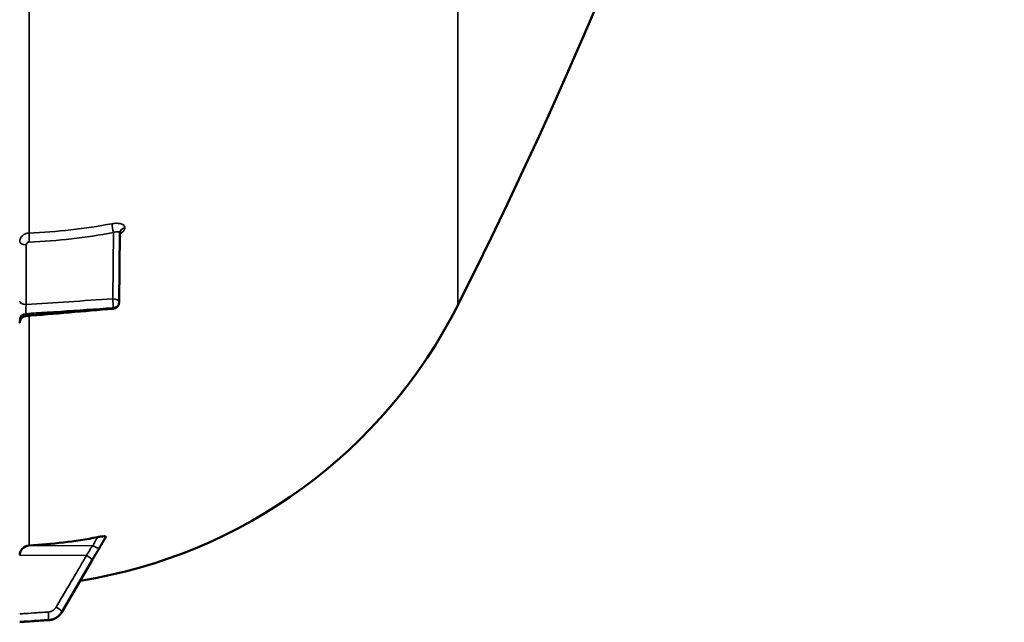
# Model space of a CAD drawing. Units: millimetres. Extents: x 0 to 14850, y 0 to 10500.
# Drawn here: x 3721 to 4019, y 3253 to 3435 of the extents above; entities that cross this region are included whole.
import ezdxf

# ---------------------------------------------------------------- set-up
doc = ezdxf.new("R2010")
doc.units = ezdxf.units.MM
doc.header["$LTSCALE"] = 50
doc.layers.add('Visible (ISO)', color=7, linetype='Continuous', lineweight=50)
doc.layers.add('Visible Narrow (ISO)', color=7, linetype='Continuous', lineweight=35)

msp = doc.modelspace()

# ---------------------------------------------------------------- linework, layer by layer
at = {"layer": 'Visible (ISO)'}
for p, q in [((3751.61, 3370.7), (3751.4, 3349.87)), ((3747.34, 3278.87), (3747.34, 3279.05)), ((3734.06, 3256.24), (3743.24, 3271.93)), ((3721.34, 3253.16), (3730.09, 3253.78))]:
    msp.add_line(p, q, dxfattribs=at)
for centre, radius, start, end in [((2474.35, 4043.82), 1544.48, 333.26871, 0.00001), ((3749.4, 3349.89), 2, 274.8297, 359.4227), ((3715.34, 3418.82), 155, 279.0126, 333.2687)]:
    msp.add_arc(centre, radius, start, end, dxfattribs=at)
for centre, major_axis, ratio, start_param, end_param in [((3749.4, 3349.89), (0.17, -1.99), 0.028514, 6.283141, 6.283186), ((3715.34, 3428.66), (155, 0), 0.984257, 4.769382, 4.903937), ((3724.34, 3273.4), (-3, 0), 0.984257, 4.769382, 6.283185)]:
    msp.add_ellipse(centre, major_axis=major_axis, ratio=ratio, start_param=start_param, end_param=end_param, dxfattribs=at)
for points, knots in [([(3751.68, 3371.02), (3751.68, 3371.02), (3751.68, 3371.02), (3751.68, 3371.02), (3751.67, 3371), (3751.63, 3370.89), (3751.62, 3370.81), (3751.61, 3370.72), (3751.61, 3370.71), (3751.61, 3370.7)], [0.3714919, 0.3714919, 0.3714919, 0.3714919, 0.3739575, 0.3739575, 0.4245053, 0.4245053, 0.4794939, 0.4794939, 0.4846604, 0.4846604, 0.4846604, 0.4846604]), ([(3723.17, 3345.67), (3722.96, 3345.65), (3722.74, 3345.59), (3722.34, 3345.42), (3722.16, 3345.3), (3721.84, 3345.01), (3721.7, 3344.84), (3721.49, 3344.46), (3721.41, 3344.25), (3721.35, 3343.93), (3721.34, 3343.82), (3721.34, 3343.7), (3721.34, 3343.69), (3721.34, 3343.67), (3721.34, 3343.67), (3721.34, 3343.67), (3721.34, 3343.67), (3721.34, 3343.67), (3721.34, 3343.67), (3721.34, 3343.67)], [0, 0, 0, 0, 0.0646484, 0.0646484, 0.1296846, 0.1296846, 0.1946822, 0.1946822, 0.2596806, 0.2596806, 0.291876, 0.291876, 0.2959421, 0.2959421, 0.2960373, 0.2960373, 0.2960872, 0.2960872, 0.2961121, 0.2961121, 0.2961121, 0.2961121]), ([(3744.85, 3278.89), (3745.28, 3278.97), (3745.69, 3279.04), (3746.36, 3279.12), (3746.63, 3279.15), (3746.99, 3279.16), (3747.12, 3279.15), (3747.25, 3279.12), (3747.28, 3279.11), (3747.33, 3279.09), (3747.34, 3279.07), (3747.34, 3279.05)], [0, 0, 0, 0, 0.1307937, 0.1307937, 0.2387671, 0.2387671, 0.3190914, 0.3190914, 0.357373, 0.357373, 0.3951852, 0.3951852, 0.3951852, 0.3951852]), ([(3745.23, 3275.3), (3745.28, 3275.39), (3745.3, 3275.42), (3745.47, 3275.71), (3745.61, 3275.94), (3745.89, 3276.41), (3746.03, 3276.65), (3746.31, 3277.12), (3746.45, 3277.35), (3746.73, 3277.82), (3746.87, 3278.06), (3747.11, 3278.48), (3747.22, 3278.66), (3747.33, 3278.84)], [-0.2609918, -0.2609918, -0.2609918, -0.2609918, -0.2414978, -0.2414978, -0.1577726, -0.1577726, -0.0740474, -0.0740474, 0.0096778, 0.0096778, 0.093403, 0.093403, 0.1576343, 0.1576343, 0.1576343, 0.1576343]), ([(3743.24, 3271.93), (3743.38, 3272.16), (3743.51, 3272.38), (3743.78, 3272.84), (3743.91, 3273.07), (3744.18, 3273.52), (3744.31, 3273.75), (3744.58, 3274.21), (3744.71, 3274.44), (3744.98, 3274.89), (3745.11, 3275.1), (3745.23, 3275.3)], [-0.4011234, -0.4011234, -0.4011234, -0.4011234, -0.3208987, -0.3208987, -0.2406741, -0.2406741, -0.1604494, -0.1604494, -0.0802247, -0.0802247, 0, 0, 0, 0]), ([(3730.09, 3253.78), (3730.41, 3253.8), (3730.73, 3253.86), (3731.36, 3254.03), (3731.66, 3254.14), (3732.24, 3254.43), (3732.52, 3254.6), (3733.04, 3254.99), (3733.28, 3255.21), (3733.71, 3255.7), (3733.9, 3255.96), (3734.06, 3256.24)], [0, 0, 0, 0, 0.0583736, 0.0583736, 0.1167473, 0.1167473, 0.1751209, 0.1751209, 0.2334946, 0.2334946, 0.2918682, 0.2918682, 0.2918682, 0.2918682])]:
    msp.add_open_spline(points, degree=3, knots=knots, dxfattribs=at)
for points in [[(3749.57, 3347.9), (3740.77, 3347.15), (3731.97, 3346.41), (3723.17, 3345.67)], [(3747.34, 3278.87), (3747.34, 3278.86), (3747.34, 3278.85), (3747.33, 3278.84)]]:
    msp.add_open_spline(points, degree=3, dxfattribs=at)
at = {"layer": 'Visible Narrow (ISO)'}
for p, q in [((3853.77, 3867.94), (3853.77, 3349.1)), ((3724.17, 3370.77), (3724.17, 3526.88)), ((3749.44, 3350.9), (3749.64, 3370.89)), ((3751.61, 3370.71), (3751.4, 3349.88)), ((3751.4, 3349.87), (3751.61, 3370.71)), ((3751.61, 3370.71), (3751.61, 3370.71)), ((3753.13, 3372.38), (3753.13, 3372.37)), ((3723.3, 3367.19), (3723.3, 3349.15)), ((3751.4, 3349.88), (3751.4, 3349.88)), ((3751.4, 3349.88), (3751.4, 3349.87)), ((3749.58, 3348.16), (3749.58, 3348.17)), ((3749.58, 3348.17), (3749.58, 3348.17)), ((3723.16, 3345.93), (3723.16, 3346.4)), ((3724.17, 3276.35), (3724.17, 3345.75)), ((3743.55, 3276.3), (3724.17, 3276.35)), ((3741.54, 3273.35), (3721.34, 3273.4)), ((3734.07, 3256.39), (3734.07, 3256.27)), ((3730.09, 3253.81), (3730.09, 3253.95))]:
    msp.add_line(p, q, dxfattribs=at)
for centre, major_axis, ratio, start_param, end_param in [((3724.28, 3369.05), (0.08, -2), 0.043518, 3.670487, 5.234608), ((3715.36, 3504.9), (154.94, -5.46), 0.865914, 4.799806, 4.963287), ((3749.68, 3371.89), (0.36, -1.97), 0.124044, 3.66066, 5.222617), ((3753.61, 3370.7), (-2, 0), 0.866021, 4.958659, 6.274459), ((3753.61, 3370.69), (-2, 0), 0.866029, 4.958659, 6.274459), ((3723.34, 3368.19), (-2, 0), 0.5, 0, 1.553343), ((3723.34, 3350.15), (-2, 0), 0.5, 0, 1.553343), ((3749.4, 3349.9), (0.13, -2), 0.058628, 0.522405, 2.091668), ((3749.4, 3349.9), (2, -0.02), 0.500113, 0.005039, 1.558382), ((3749.4, 3349.89), (2, 0), 0.866025, 4.799655, 6.274459), ((3749.4, 3349.9), (2, 0), 0.866019, 4.799656, 6.274459), ((3749.4, 3349.89), (2, 0), 0.866032, 4.799655, 6.274458), ((3749.4, 3349.89), (2, -0.02), 0.499849, 0, 0.005038), ((3749.4, 3349.89), (0.17, -1.99), 0.028514, 0, 0.521625), ((3723.34, 3344.68), (-2, 0), 0.865732, 4.799655, 6.283185), ((3723.34, 3344.21), (-2, 0), 0.866318, 4.799655, 6.283185), ((3743.52, 3276.43), (1.74, -0.98), 0.047676, 4.754786, 6.196003), ((3741.52, 3273), (1.72, -1.01), 0.159931, 0.088183, 1.648345), ((3743.52, 3276.35), (1.71, -1.04), 0.342489, 0, 0.092386), ((3741.52, 3272.94), (1.73, -1.01), 0.140822, 0, 0.087698), ((3732.34, 3257.37), (1.72, -1.01), 0.159931, 0.088293, 1.648346), ((3729.95, 3255.91), (0.13, -2), 0.026043, 0.174654, 1.747119), ((3732.34, 3257.25), (1.73, -1.01), 0.140822, 0, 0.087589), ((3729.95, 3255.77), (0.14, -1.99), 0.001822, 6.109572, 6.283185)]:
    msp.add_ellipse(centre, major_axis=major_axis, ratio=ratio, start_param=start_param, end_param=end_param, dxfattribs=at)
for points, knots in [([(3753.13, 3372.38), (3753.13, 3372.51), (3753.1, 3372.63), (3753, 3372.87), (3752.92, 3372.98), (3752.73, 3373.17), (3752.6, 3373.26), (3752.32, 3373.42), (3752.16, 3373.49), (3751.8, 3373.59), (3751.6, 3373.64), (3751.18, 3373.69), (3750.96, 3373.71), (3750.49, 3373.72), (3750.24, 3373.71), (3749.75, 3373.66), (3749.49, 3373.63), (3749.24, 3373.58)], [0, 0, 0, 0, 0.000786032, 0.000786032, 0.001572064, 0.001572064, 0.002358097, 0.002358097, 0.003144129, 0.003144129, 0.003930161, 0.003930161, 0.004716193, 0.004716193, 0.005502226, 0.005502226, 0.006288258, 0.006288258, 0.006288258, 0.006288258]), ([(3721.34, 3368.19), (3721.34, 3368.52), (3721.41, 3368.85), (3721.62, 3369.3), (3721.71, 3369.45), (3721.91, 3369.72), (3722.03, 3369.85), (3722.29, 3370.09), (3722.43, 3370.2), (3722.74, 3370.39), (3722.9, 3370.47), (3723.25, 3370.61), (3723.43, 3370.66), (3723.79, 3370.74), (3723.98, 3370.76), (3724.17, 3370.77)], [0, 0, 0, 0, 0.001141484, 0.001141484, 0.001712227, 0.001712227, 0.002282969, 0.002282969, 0.002853711, 0.002853711, 0.003424453, 0.003424453, 0.003995195, 0.003995195, 0.004565938, 0.004565938, 0.004565938, 0.004565938]), ([(3749.64, 3370.89), (3749.89, 3370.99), (3750.14, 3371.06), (3750.48, 3371.14), (3750.6, 3371.15), (3750.81, 3371.17), (3750.91, 3371.17), (3751.09, 3371.16), (3751.18, 3371.15), (3751.33, 3371.11), (3751.4, 3371.08), (3751.56, 3370.96), (3751.61, 3370.85), (3751.61, 3370.71)], [0, 0, 0, 0, 0.000816383, 0.000816383, 0.001224575, 0.001224575, 0.001632766, 0.001632766, 0.002040958, 0.002040958, 0.002449149, 0.002449149, 0.003265532, 0.003265532, 0.003265532, 0.003265532]), ([(3751.61, 3370.48), (3751.74, 3370.56), (3751.86, 3370.64), (3752.16, 3370.85), (3752.32, 3370.99), (3752.61, 3371.27), (3752.73, 3371.4), (3752.92, 3371.69), (3753, 3371.83), (3753.1, 3372.1), (3753.13, 3372.24), (3753.13, 3372.37)], [0.002625646, 0.002625646, 0.002625646, 0.002625646, 0.003132782, 0.003132782, 0.003915977, 0.003915977, 0.004699173, 0.004699173, 0.005482368, 0.005482368, 0.006265564, 0.006265564, 0.006265564, 0.006265564]), ([(3724.25, 3368.05), (3724.12, 3368.04), (3724, 3368.02), (3723.77, 3367.93), (3723.66, 3367.86), (3723.4, 3367.63), (3723.3, 3367.41), (3723.3, 3367.19)], [0, 0, 0, 0, 0.00037638, 0.00037638, 0.00075276, 0.00075276, 0.00150552, 0.00150552, 0.00150552, 0.00150552]), ([(3723.3, 3349.15), (3727.6, 3349.43), (3731.89, 3349.72), (3736.19, 3350.01), (3740.61, 3350.31), (3745.02, 3350.6), (3749.44, 3350.9)], [0, 0, 0, 0, 0.01293701, 0.01293701, 0.01293701, 0.02623865, 0.02623865, 0.02623865, 0.02623865]), ([(3723.3, 3349.15), (3723.28, 3348.92), (3723.26, 3348.66), (3723.22, 3348.15), (3723.2, 3347.88), (3723.18, 3347.5), (3723.18, 3347.37), (3723.17, 3347.14), (3723.17, 3347.03), (3723.16, 3346.82), (3723.16, 3346.72), (3723.16, 3346.55), (3723.16, 3346.47), (3723.16, 3346.4)], [0, 0, 0, 0, 0.000790981, 0.000790981, 0.001581962, 0.001581962, 0.001977452, 0.001977452, 0.002372942, 0.002372942, 0.002768433, 0.002768433, 0.003163923, 0.003163923, 0.003163923, 0.003163923]), ([(3749.58, 3348.17), (3748.25, 3348.08), (3746.92, 3348), (3745.59, 3347.91), (3740.28, 3347.55), (3734.97, 3347.19), (3729.66, 3346.84), (3727.49, 3346.69), (3725.33, 3346.55), (3723.16, 3346.4)], [0, 0, 0, 0, 0.004, 0.004, 0.004, 0.02, 0.02, 0.02, 0.02651859, 0.02651859, 0.02651859, 0.02651859]), ([(3723.16, 3345.93), (3724.49, 3346.04), (3725.82, 3346.16), (3727.15, 3346.27), (3732.46, 3346.72), (3737.77, 3347.17), (3743.09, 3347.62), (3745.25, 3347.8), (3747.41, 3347.98), (3749.58, 3348.16)], [0, 0, 0, 0, 0.004, 0.004, 0.004, 0.02, 0.02, 0.02, 0.02651859, 0.02651859, 0.02651859, 0.02651859]), ([(3723.16, 3345.93), (3723.16, 3345.8), (3723.16, 3345.71), (3723.17, 3345.67), (3723.17, 3345.67), (3723.17, 3345.67)], [0, 0, 0, 0, 0.000791363, 0.000791363, 0.001044088, 0.001044088, 0.001044088, 0.001044088]), ([(3744.85, 3278.89), (3744.77, 3278.76), (3744.69, 3278.62), (3744.55, 3278.36), (3744.48, 3278.23), (3744.36, 3278.03), (3744.32, 3277.95), (3744.25, 3277.82), (3744.22, 3277.77), (3744.14, 3277.62), (3744.09, 3277.52), (3743.95, 3277.26), (3743.86, 3277.09), (3743.74, 3276.84), (3743.7, 3276.76), (3743.64, 3276.63), (3743.62, 3276.58), (3743.59, 3276.5), (3743.58, 3276.48), (3743.57, 3276.43), (3743.57, 3276.41), (3743.56, 3276.38), (3743.56, 3276.37), (3743.55, 3276.35), (3743.55, 3276.34), (3743.55, 3276.3)], [-0.2609918, -0.2609918, -0.2609918, -0.2609918, -0.2146658, -0.2146658, -0.1729071, -0.1729071, -0.1468079, -0.1468079, -0.1304959, -0.1304959, -0.0978719, -0.0978719, -0.0456736, -0.0456736, -0.0228368, -0.0228368, -0.0114184, -0.0114184, -0.0057092, -0.0057092, -0.0028546, -0.0028546, -0.0014273, -0.0014273, 0, 0, 0, 0]), ([(3745.25, 3275.44), (3745.25, 3275.45), (3745.26, 3275.45), (3745.26, 3275.46), (3745.26, 3275.46), (3745.27, 3275.48), (3745.27, 3275.48), (3745.29, 3275.51), (3745.3, 3275.53), (3745.33, 3275.57), (3745.35, 3275.61), (3745.4, 3275.71), (3745.44, 3275.77), (3745.56, 3275.99), (3745.65, 3276.14), (3745.79, 3276.38), (3745.85, 3276.48), (3745.93, 3276.62), (3745.95, 3276.67), (3746.03, 3276.79), (3746.07, 3276.86), (3746.18, 3277.06), (3746.25, 3277.18), (3746.4, 3277.43), (3746.47, 3277.56), (3746.81, 3278.15), (3747.08, 3278.6), (3747.34, 3279.05)], [0, 0, 0, 0, 0.0014273, 0.0014273, 0.0028546, 0.0028546, 0.0057092, 0.0057092, 0.0114184, 0.0114184, 0.0228368, 0.0228368, 0.0456736, 0.0456736, 0.0978719, 0.0978719, 0.1304959, 0.1304959, 0.1468079, 0.1468079, 0.1729071, 0.1729071, 0.2146658, 0.2146658, 0.2609918, 0.2609918, 0.4185892, 0.4185892, 0.4185892, 0.4185892]), ([(3747.34, 3278.87), (3747.08, 3278.43), (3746.81, 3277.98), (3746.49, 3277.43), (3746.42, 3277.32), (3746.22, 3276.97), (3746.08, 3276.74), (3745.85, 3276.36), (3745.76, 3276.21), (3745.62, 3275.98), (3745.57, 3275.88), (3745.48, 3275.74), (3745.44, 3275.68), (3745.39, 3275.59), (3745.37, 3275.55), (3745.33, 3275.5), (3745.32, 3275.48), (3745.3, 3275.44), (3745.29, 3275.43), (3745.28, 3275.4), (3745.27, 3275.4), (3745.26, 3275.38), (3745.26, 3275.38), (3745.26, 3275.37), (3745.25, 3275.36), (3745.25, 3275.36)], [-0.1575974, -0.1575974, -0.1575974, -0.1575974, 0, 0, 0.0394898, 0.0394898, 0.1232732, 0.1232732, 0.1756378, 0.1756378, 0.2083656, 0.2083656, 0.2288205, 0.2288205, 0.2416049, 0.2416049, 0.2495951, 0.2495951, 0.2545889, 0.2545889, 0.2577101, 0.2577101, 0.2596608, 0.2596608, 0.2609918, 0.2609918, 0.2609918, 0.2609918]), ([(3743.55, 3276.3), (3743.51, 3276.3), (3743.46, 3276.3), (3743.36, 3276.28), (3743.29, 3276.23), (3743.12, 3275.99), (3743.01, 3275.81), (3742.73, 3275.35), (3742.56, 3275.07), (3742.11, 3274.3), (3741.83, 3273.83), (3741.54, 3273.35)], [-0.4011199, -0.4011199, -0.4011199, -0.4011199, -0.3760499, -0.3760499, -0.3359379, -0.3359379, -0.2717587, -0.2717587, -0.169072, -0.169072, 0, 0, 0, 0]), ([(3741.54, 3273.35), (3741.16, 3272.7), (3740.78, 3272.05), (3739.78, 3270.36), (3739.17, 3269.32), (3737.58, 3266.61), (3736.6, 3264.94), (3734.54, 3261.43), (3733.45, 3259.58), (3732.37, 3257.73)], [-1.835713, -1.835713, -1.835713, -1.835713, -1.606249, -1.606249, -1.239106, -1.239106, -0.651678, -0.651678, 0, 0, 0, 0]), ([(3743.25, 3272.01), (3743.53, 3272.49), (3743.81, 3272.97), (3744.26, 3273.75), (3744.44, 3274.04), (3744.71, 3274.51), (3744.82, 3274.7), (3744.99, 3274.99), (3745.06, 3275.11), (3745.17, 3275.3), (3745.21, 3275.37), (3745.25, 3275.44)], [0, 0, 0, 0, 0.169072, 0.169072, 0.2717587, 0.2717587, 0.3359379, 0.3359379, 0.3760499, 0.3760499, 0.4011199, 0.4011199, 0.4011199, 0.4011199]), ([(3745.25, 3275.36), (3745.02, 3274.98), (3744.78, 3274.57), (3744.33, 3273.8), (3744.11, 3273.43), (3743.77, 3272.84), (3743.63, 3272.61), (3743.41, 3272.24), (3743.33, 3272.1), (3743.25, 3271.95)], [0, 0, 0, 0, 0.1423988, 0.1423988, 0.2707583, 0.2707583, 0.350983, 0.350983, 0.4011234, 0.4011234, 0.4011234, 0.4011234]), ([(3734.07, 3256.39), (3735.16, 3258.24), (3736.24, 3260.09), (3738.31, 3263.6), (3739.29, 3265.27), (3740.88, 3267.98), (3741.49, 3269.02), (3742.48, 3270.71), (3742.87, 3271.36), (3743.25, 3272.01)], [0, 0, 0, 0, 0.651678, 0.651678, 1.239106, 1.239106, 1.606249, 1.606249, 1.835713, 1.835713, 1.835713, 1.835713]), ([(3743.25, 3271.95), (3742.7, 3271.02), (3742.16, 3270.1), (3741.13, 3268.33), (3740.64, 3267.5), (3739.84, 3266.14), (3739.54, 3265.61), (3739.04, 3264.76), (3738.85, 3264.44), (3738.28, 3263.46), (3737.89, 3262.8), (3736.9, 3261.1), (3736.29, 3260.06), (3735.14, 3258.1), (3734.6, 3257.18), (3734.07, 3256.27)], [-1.835713, -1.835713, -1.835713, -1.835713, -1.509874, -1.509874, -1.21616, -1.21616, -1.032588, -1.032588, -0.917856, -0.917856, -0.688392, -0.688392, -0.32125, -0.32125, 0, 0, 0, 0]), ([(3732.37, 3257.73), (3732.3, 3257.62), (3732.24, 3257.52), (3732.05, 3257.27), (3731.91, 3257.13), (3731.53, 3256.8), (3731.27, 3256.63), (3730.66, 3256.37), (3730.32, 3256.29), (3729.98, 3256.26)], [0, 0, 0, 0, 0.0364835, 0.0364835, 0.0948572, 0.0948572, 0.188255, 0.188255, 0.2918682, 0.2918682, 0.2918682, 0.2918682]), ([(3729.98, 3256.26), (3729.53, 3256.23), (3729.08, 3256.21), (3727.92, 3256.13), (3727.21, 3256.08), (3725.35, 3255.96), (3724.2, 3255.88), (3722.48, 3255.77), (3721.91, 3255.73), (3721.34, 3255.69)], [-1.075477, -1.075477, -1.075477, -1.075477, -0.9410424, -0.9410424, -0.725947, -0.725947, -0.3817943, -0.3817943, -0.2095001, -0.2095001, -0.2095001, -0.2095001]), ([(3730.09, 3253.95), (3730.66, 3253.99), (3731.23, 3254.12), (3732.24, 3254.56), (3732.68, 3254.84), (3733.31, 3255.39), (3733.54, 3255.63), (3733.86, 3256.05), (3733.97, 3256.22), (3734.07, 3256.39)], [-0.2918682, -0.2918682, -0.2918682, -0.2918682, -0.188255, -0.188255, -0.0948572, -0.0948572, -0.0364835, -0.0364835, 0, 0, 0, 0]), ([(3734.07, 3256.27), (3733.97, 3256.09), (3733.86, 3255.93), (3733.54, 3255.51), (3733.31, 3255.27), (3732.68, 3254.71), (3732.24, 3254.43), (3731.23, 3253.99), (3730.66, 3253.85), (3730.09, 3253.81)], [-0.2918682, -0.2918682, -0.2918682, -0.2918682, -0.2553847, -0.2553847, -0.197011, -0.197011, -0.1036132, -0.1036132, 0, 0, 0, 0]), ([(3721.34, 3253.37), (3721.95, 3253.41), (3722.56, 3253.45), (3724.31, 3253.56), (3725.46, 3253.64), (3727.32, 3253.76), (3728.03, 3253.81), (3729.19, 3253.89), (3729.64, 3253.92), (3730.09, 3253.95)], [0.1983128, 0.1983128, 0.1983128, 0.1983128, 0.3817943, 0.3817943, 0.725947, 0.725947, 0.9410424, 0.9410424, 1.075477, 1.075477, 1.075477, 1.075477]), ([(3730.09, 3253.81), (3729.64, 3253.78), (3729.2, 3253.75), (3728.03, 3253.66), (3727.32, 3253.61), (3725.46, 3253.48), (3724.32, 3253.4), (3722.56, 3253.27), (3721.95, 3253.23), (3721.34, 3253.19)], [-1.0743861, -1.0743861, -1.0743861, -1.0743861, -0.9400878, -0.9400878, -0.7252106, -0.7252106, -0.3814071, -0.3814071, -0.197222, -0.197222, -0.197222, -0.197222])]:
    msp.add_open_spline(points, degree=3, knots=knots, dxfattribs=at)
for points in [[(3749.64, 3370.89), (3741.27, 3369.34), (3732.81, 3368.4), (3724.25, 3368.05)], [(3751.61, 3370.7), (3751.61, 3370.7), (3751.61, 3370.7), (3751.61, 3370.71)]]:
    msp.add_open_spline(points, degree=3, dxfattribs=at)

doc.saveas('drawing.dxf')
